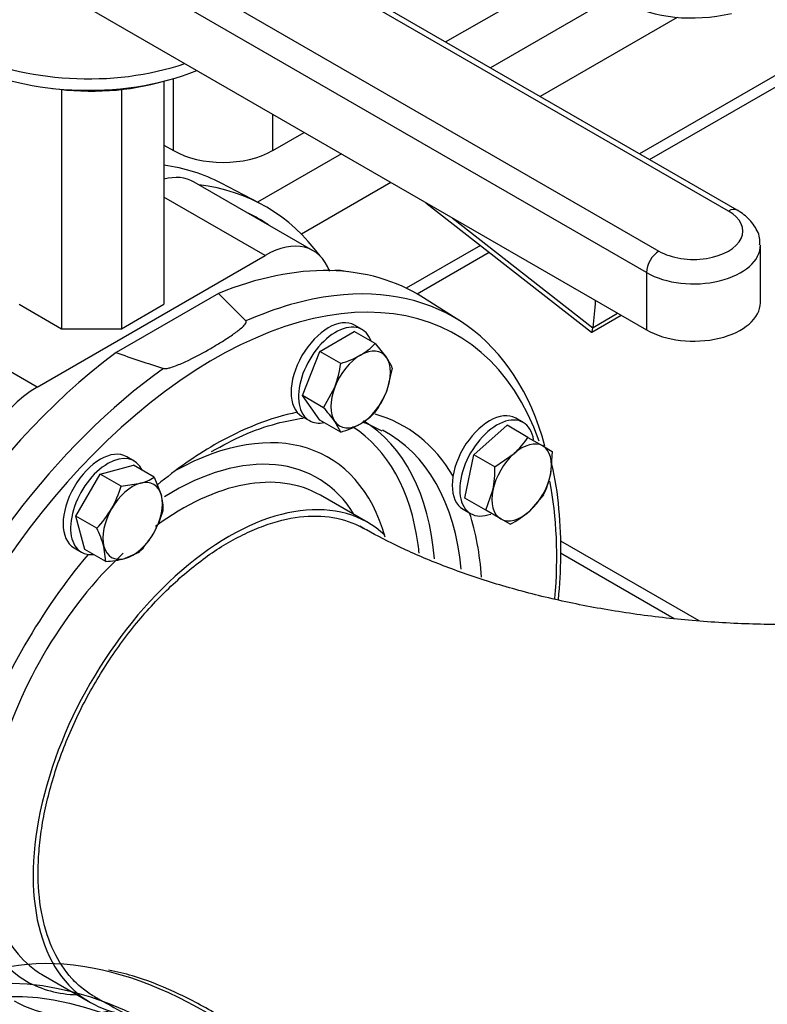
# Model space of a CAD drawing. Units: millimetres. Extents: x 200 to 8226, y 200 to 5740.
# Drawn here: x 6026 to 6260, y 2945 to 3254 of the extents above; entities that cross this region are included whole.
import ezdxf
from ezdxf.lldxf.tags import DXFTag

# ---------------------------------------------------------------- set-up
doc = ezdxf.new("R2010")
doc.units = ezdxf.units.MM
for name, color, linetype in [('11021_-_BS_4848_', 7, 'Continuous'), ('11023_-_BS_4848_', 7, 'Continuous'), ('62013_DN100_PRES', 7, 'Continuous'), ('62014_DN150_PRES', 7, 'Continuous'), ('63060_ELBOW_DN15', 7, 'Continuous'), ('73011_DN150_BUTT', 7, 'Continuous'), ('Default', 7, 'Continuous'), ('M16_PLAIN_WASHER', 7, 'Continuous'), ('M16_X_120_LG_HEX', 7, 'Continuous'), ('SV66-9203-PN16_1', 7, 'Continuous')]:
    doc.layers.add(name, color=color, linetype=linetype)
tags = doc.linetypes.add('PHANTOM2', pattern=[31.75, 15.875, -3.175, 3.175, -3.175, 3.175, -3.175]).pattern_tags.tags
tags[14:15] = [DXFTag(74, 4), DXFTag(75, 0), DXFTag(340, '0'), DXFTag(46, 0.0), DXFTag(50, 0.0), DXFTag(44, 0.0), DXFTag(45, 0.0)]
tags[12:13] = [DXFTag(74, 4), DXFTag(75, 0), DXFTag(340, '0'), DXFTag(46, 0.0), DXFTag(50, 0.0), DXFTag(44, 0.0), DXFTag(45, 0.0)]
tags[10:11] = [DXFTag(74, 4), DXFTag(75, 0), DXFTag(340, '0'), DXFTag(46, 0.0), DXFTag(50, 0.0), DXFTag(44, 0.0), DXFTag(45, 0.0)]
tags[8:9] = [DXFTag(74, 4), DXFTag(75, 0), DXFTag(340, '0'), DXFTag(46, 0.0), DXFTag(50, 0.0), DXFTag(44, 0.0), DXFTag(45, 0.0)]
tags[6:7] = [DXFTag(74, 4), DXFTag(75, 0), DXFTag(340, '0'), DXFTag(46, 0.0), DXFTag(50, 0.0), DXFTag(44, 0.0), DXFTag(45, 0.0)]
tags[4:5] = [DXFTag(74, 4), DXFTag(75, 0), DXFTag(340, '0'), DXFTag(46, 0.0), DXFTag(50, 0.0), DXFTag(44, 0.0), DXFTag(45, 0.0)]

# ---------------------------------------------------------------- blocks, each defined once
blk = doc.blocks.new('SE3')
at = {"layer": '11021_-_BS_4848_', "color": 7, "linetype": 'Continuous'}
for p, q in [((6238.63, 3065.04), (6195.25, 3090.08)), ((6195.14, 3086.42), (6230.84, 3065.81))]:
    blk.add_line(p, q, dxfattribs=at)
at = {"layer": '11023_-_BS_4848_', "color": 7, "linetype": 'Continuous'}
for p, q in [((6211.91, 3260.87), (6173.21, 3238.52)), ((6231.74, 3254.35), (6188.76, 3229.54)), ((6292.07, 3253.26), (6219.88, 3211.58)), ((6223.1, 3209.72), (6291.46, 3249.18)), ((6126.48, 3211.54), (6100.23, 3196.39)), ((6142.04, 3202.56), (6113.99, 3186.37)), ((6170.1, 3182.84), (6146.83, 3169.41)), ((6150.2, 3167.63), (6172.84, 3180.7))]:
    blk.add_line(p, q, dxfattribs=at)
at = {"layer": '62013_DN100_PRES', "color": 7, "linetype": 'Continuous'}
blk.add_ellipse((6274.24, 3364.09), major_axis=(-60.21, -104.29), ratio=0.57735, start_param=-0.431537, end_param=0.481874, dxfattribs=at)
at = {"layer": '62014_DN150_PRES', "color": 7, "linetype": 'Continuous'}
for p, q in [((6100.87, 3196.06), (6088.81, 3202.35)), ((6100.87, 3196.06), (6088.81, 3202.35)), ((6087.94, 3167.74), (6055.86, 3149.22)), ((6096.57, 3159.12), (6087.94, 3167.74)), ((6163.66, 3159.13), (6152.19, 3166.43)), ((6163.66, 3159.13), (6152.19, 3166.43)), ((6134.79, 3095.87), (6119.93, 3104.45)), ((6134.79, 3095.87), (6119.93, 3104.45)), ((6033.03, 2953.94), (6047.89, 2945.35))]:
    blk.add_line(p, q, dxfattribs=at)
blk.add_arc((6198.63, 3551.88), 427.22, 250.4765, 252.5862, dxfattribs=at)
for centre, major_axis, start_param, end_param in [((6012.68, 3066.03), (-78.08, -135.25), 3.166288, 3.371997), ((6024.45, 3059.23), (-78.37, -135.75), 2.891231, 3.382852), ((6024.45, 3059.23), (76.17, 131.94), 0, 0.042844), ((6024.45, 3059.23), (76.17, 131.94), 6.240341, 6.283185), ((6086.68, 3023.31), (-75.89, -131.44), 2.679802, 4.073343), ((6071.9, 3031.84), (-78.37, -135.75), 3.116897, 3.781768), ((6024.45, 3059.23), (-78.37, -135.75), -3.450851, -3.439046), ((6083.67, 3025.04), (-78.08, -135.25), 2.620207, 3.552035), ((6083.67, 3025.04), (-78.08, -135.25), 3.552035, 3.809949), ((6071.9, 3031.84), (-78.37, -135.75), 4.072214, 6.307881), ((6083.67, 3025.04), (-78.08, -135.25), 4.044033, 5.858854), ((6086.68, 3023.31), (-75.89, -131.44), 4.073343, 5.41297), ((6073.18, 3031.1), (-49.2, -85.21), 2.626903, 3.907346), ((6086.68, 3023.31), (-59.36, -102.81), 3.612469, 3.927166), ((6086.68, 3023.31), (-59.36, -102.81), 2.827071, 3.282534), ((6073.18, 3031.1), (-55.31, -95.79), 2.502837, 3.113813), ((6075.43, 3029.8), (-56.95, -98.65), 2.446306, 3.12384), ((6083.67, 3025.04), (-57.16, -99), 2.46175, 3.167269), ((6086.68, 3023.31), (-59.36, -102.81), 3.927166, 4.140977), ((6073.37, 3030.99), (-45.57, -78.92), 2.835563, 3.96371), ((6076.48, 3029.19), (-43.45, -75.26), 3.141593, 4.062307), ((6086.68, 3023.31), (-75.89, -131.44), 2.25221, 2.557858), ((6091.34, 3020.61), (-43.45, -75.26), 3.011354, 6.283185), ((6086.68, 3023.31), (-59.36, -102.81), -3.853344, -3.618781), ((6073.18, 3031.1), (-55.31, -95.79), -3.811966, -3.780348), ((6086.68, 3023.31), (-59.36, -102.81), 4.41815, 5.006628), ((6076.48, 3029.19), (-43.45, -75.26), 4.231225, 5.140949), ((6076.48, 3029.19), (-43.45, -75.26), 5.39181, 6.179553), ((6073.37, 3030.99), (-45.57, -78.92), 5.450233, 6.283185), ((6076.48, 3029.19), (-43.45, -75.26), 6.179553, 6.283185), ((6073.37, 3030.99), (-45.57, -78.92), 0, 0.30603), ((6073.18, 3031.1), (-49.2, -85.21), 0, 0.503403), ((6091.34, 3020.61), (-43.45, -75.26), 0, 0.216548)]:
    blk.add_ellipse(centre, major_axis=major_axis, ratio=0.57735, start_param=start_param, end_param=end_param, dxfattribs=at)
at = {"layer": '62014_DN150_PRES', "color": 7, "linetype": 'PHANTOM2'}
for centre, major_axis, start_param, end_param in [((6071.9, 2808.2), (78.37, -135.75), 0.930621, 6.923361), ((6083.67, 2815), (78.08, -135.25), 2.650797, 3.116897), ((6083.67, 2815), (78.08, -135.25), 0.90244, 2.650797)]:
    blk.add_ellipse(centre, major_axis=major_axis, ratio=0.57735, start_param=start_param, end_param=end_param, dxfattribs=at)
blk.add_ellipse((6071.9, 2808.2), major_axis=(-76.17, 131.94), ratio=0.57735, dxfattribs=at)
at = {"layer": '62014_DN150_PRES', "color": 7, "linetype": 'Continuous'}
for points, knots in [([(6070.78, 3144.23), (6070.96, 3144.18), (6071.16, 3144.18), (6071.56, 3144.2), (6071.75, 3144.23), (6072.3, 3144.33), (6072.66, 3144.43), (6073.7, 3144.74), (6074.36, 3144.98), (6076.28, 3145.74), (6077.5, 3146.3), (6081.07, 3148.03), (6083.33, 3149.26), (6086.64, 3151.16), (6087.74, 3151.82), (6089.88, 3153.15), (6090.93, 3153.82), (6092.95, 3155.21), (6093.93, 3155.92), (6095.26, 3157.04), (6095.69, 3157.42), (6096.23, 3158.03), (6096.39, 3158.24), (6096.58, 3158.56), (6096.63, 3158.67), (6096.67, 3158.9), (6096.66, 3159.02), (6096.57, 3159.12)], [0, 0, 0, 0, 0.015625, 0.015625, 0.03125, 0.03125, 0.0625, 0.0625, 0.125, 0.125, 0.25, 0.25, 0.5, 0.5, 0.625, 0.625, 0.75, 0.75, 0.875, 0.875, 0.9375, 0.9375, 0.96875, 0.96875, 0.984375, 0.984375, 1, 1, 1, 1]), ([(6085.77, 3118.15), (6089.39, 3120.15), (6095.83, 3123.62), (6105.67, 3127.05), (6111.83, 3128.29), (6114.53, 3128.64)], [0, 0, 0, 0, 0.1627176, 0.3414253, 0.4890551, 0.4890551, 0.4890551, 0.4890551]), ([(6085.77, 3118.15), (6089.39, 3120.15), (6095.83, 3123.62), (6105.67, 3127.05), (6111.83, 3128.29), (6114.53, 3128.64)], [0, 0, 0, 0, 0.1627178, 0.3414255, 0.4890566, 0.4890566, 0.4890566, 0.4890566]), ([(6132.89, 3127.48), (6133.34, 3127.34), (6135.52, 3126.6), (6137.44, 3125.61), (6139.22, 3124.65)], [0.8508207, 0.8508207, 0.8508207, 0.8508207, 0.8809237, 1, 1, 1, 1]), ([(6132.89, 3127.48), (6133.34, 3127.34), (6135.52, 3126.6), (6137.44, 3125.61), (6139.22, 3124.65)], [0.8508194, 0.8508194, 0.8508194, 0.8508194, 0.8809239, 1, 1, 1, 1]), ([(6194.53, 3071.71), (6194.97, 3076.34), (6195.52, 3086.12), (6194.89, 3100.21), (6193.54, 3110.1), (6192.39, 3114.41), (6192.34, 3114.61)], [0.8175324, 0.8175324, 0.8175324, 0.8175324, 0.8670882, 0.924047, 0.9810475, 0.9838052, 0.9838052, 0.9838052, 0.9838052]), ([(6194.53, 3071.71), (6194.97, 3076.34), (6195.52, 3086.12), (6194.89, 3100.21), (6193.54, 3110.1), (6192.39, 3114.41), (6192.34, 3114.61)], [0.817532, 0.817532, 0.817532, 0.817532, 0.8670869, 0.9240456, 0.9810459, 0.9838046, 0.9838046, 0.9838046, 0.9838046])]:
    blk.add_open_spline(points, degree=3, knots=knots, dxfattribs=at)
at = {"layer": '62014_DN150_PRES', "color": 7, "linetype": 'PHANTOM2'}
blk.add_open_spline([(6195.22, 2753.14), (6195.24, 2753.59), (6195.48, 2758.63), (6194.52, 2770.04), (6192.18, 2786.1), (6188.18, 2802.81), (6182.79, 2819.61), (6176.03, 2836.36), (6168.01, 2852.81), (6158.83, 2868.74), (6148.62, 2883.93), (6137.52, 2898.18), (6125.68, 2911.3), (6113.25, 2923.09), (6100.4, 2933.39), (6087.27, 2942.09), (6074.17, 2948.93), (6062.56, 2953.56), (6056.24, 2954.95), (6053.49, 2955.54)], degree=3, knots=[0, 0, 0, 0, 0.005225, 0.069087, 0.132931, 0.196736, 0.260498, 0.324226, 0.387931, 0.451626, 0.515326, 0.579041, 0.642786, 0.706576, 0.770425, 0.834342, 0.898326, 0.962358, 1, 1, 1, 1], dxfattribs=at)
at = {"layer": '63060_ELBOW_DN15', "color": 7, "linetype": 'Continuous'}
for points, knots in [([(6049.09, 2947.21), (6047.88, 2947.9), (6046.73, 2948.67), (6044.36, 2950.54), (6043.15, 2951.67), (6039.81, 2955.34), (6037.92, 2958.19), (6034.81, 2964.69), (6033.6, 2968.38), (6031.96, 2976.26), (6031.52, 2980.48), (6031.43, 2987.25), (6031.5, 2989.58), (6031.83, 2994.28), (6032.09, 2996.66), (6032.79, 3001.5), (6033.23, 3003.95), (6034.31, 3008.92), (6034.95, 3011.45), (6037.13, 3019.06), (6038.93, 3024.11), (6042.11, 3031.62), (6043.25, 3034.12), (6045.7, 3039.1), (6047.01, 3041.57), (6051.11, 3048.8), (6054.08, 3053.43), (6058.92, 3060.08), (6060.61, 3062.26), (6064.05, 3066.46), (6065.81, 3068.47), (6071.19, 3074.25), (6074.91, 3077.78), (6082.63, 3084.15), (6086.53, 3086.91), (6092.38, 3090.39), (6094.34, 3091.45), (6098.25, 3093.33), (6100.22, 3094.17), (6106.02, 3096.29), (6109.77, 3097.21), (6117.04, 3098.08), (6120.58, 3098.02), (6127.15, 3096.91), (6130.21, 3095.87), (6133.22, 3094.24), (6133.4, 3094.13), (6133.58, 3094.03)], [0.4082696, 0.4082696, 0.4082696, 0.4082696, 0.421875, 0.421875, 0.4375, 0.4375, 0.46875, 0.46875, 0.5, 0.5, 0.53125, 0.53125, 0.546875, 0.546875, 0.5625, 0.5625, 0.578125, 0.578125, 0.59375, 0.59375, 0.625, 0.625, 0.640625, 0.640625, 0.65625, 0.65625, 0.6875, 0.6875, 0.703125, 0.703125, 0.71875, 0.71875, 0.75, 0.75, 0.78125, 0.78125, 0.796875, 0.796875, 0.8125, 0.8125, 0.84375, 0.84375, 0.875, 0.875, 0.90625, 0.90625, 0.9083019, 0.9083019, 0.9083019, 0.9083019]), ([(6398.91, 3094.8), (6396.88, 3093.65), (6391.84, 3090.8), (6381.41, 3085.76), (6367.86, 3080.37), (6352.72, 3075.48), (6336.32, 3071.3), (6318.85, 3067.95), (6300.56, 3065.53), (6281.73, 3064.11), (6262.62, 3063.74), (6243.53, 3064.44), (6224.74, 3066.18), (6206.56, 3068.93), (6189.24, 3072.6), (6173.06, 3077.08), (6158.22, 3082.26), (6145.34, 3087.76), (6136.79, 3092.18), (6133.03, 3094.35), (6132.24, 3094.8)], [0, 0, 0, 0, 0.030419, 0.088099, 0.146416, 0.205509, 0.265323, 0.325756, 0.386685, 0.447975, 0.509483, 0.571065, 0.632548, 0.693771, 0.754597, 0.814895, 0.874546, 0.933462, 0.988094, 1, 1, 1, 1]), ([(6049.11, 2947.25), (6052.56, 2945.28), (6062.09, 2939.91), (6080.7, 2930.95), (6103.85, 2921.62), (6128.19, 2913.58), (6153.29, 2906.95), (6179.04, 2901.7), (6205.27, 2897.84), (6231.83, 2895.39), (6258.57, 2894.32), (6285.35, 2894.66), (6312.02, 2896.38), (6338.44, 2899.51), (6364.47, 2904.03), (6389.96, 2909.95), (6414.82, 2917.29), (6438.69, 2926), (6461.72, 2936.09), (6474.63, 2943.18), (6482, 2947.28)], [0, 0, 0, 0, 0.025921, 0.08376, 0.141544, 0.199238, 0.256755, 0.314074, 0.371211, 0.428211, 0.485131, 0.542035, 0.598986, 0.656039, 0.713263, 0.770728, 0.828496, 0.886616, 0.945106, 1, 1, 1, 1])]:
    blk.add_open_spline(points, degree=3, knots=knots, dxfattribs=at)
at = {"layer": '73011_DN150_BUTT', "color": 7, "linetype": 'Continuous'}
for p, q in [((6247.78, 3193.6), (6059.06, 3302.56)), ((6250.53, 3193.88), (6061.81, 3302.83)), ((6037.29, 3289.99), (6226.01, 3181.03)), ((6222.12, 3174.29), (6033.4, 3283.25)), ((6033.4, 3265.29), (6222.12, 3156.33)), ((6070.87, 3234.35), (6070.87, 3164.39)), ((6038.78, 3231.72), (6038.78, 3156.71)), ((6057.57, 3231.72), (6057.57, 3156.71)), ((6117.69, 3181.16), (6080.36, 3202.71)), ((6102.56, 3179.66), (6070.87, 3197.96)), ((6153.01, 3196.23), (6204.9, 3155.58)), ((6161.24, 3191.48), (6205.33, 3156.93)), ((6257.8, 3164.86), (6257.8, 3182.83)), ((6031.12, 3138.41), (6102.56, 3179.66)), ((6222.12, 3174.29), (6222.12, 3156.33)), ((6025.48, 3164.39), (6038.78, 3156.71)), ((6057.57, 3156.71), (6070.87, 3164.39)), ((6031.12, 3138.41), (5993.79, 3159.97)), ((6204.95, 3155.57), (6214.19, 3160.91)), ((6205.36, 3157.09), (6213.08, 3161.55)), ((6038.78, 3156.71), (6057.57, 3156.71))]:
    blk.add_line(p, q, dxfattribs=at)
for centre, major_axis, ratio, start_param, end_param in [((6047.13, 3269.2), (52.25, 0), 0.57735, 1.922699, 3.795655), ((6047.13, 3269.2), (59.12, 0), 0.57735, 3.977533, 5.250018), ((6047.13, 3265.61), (59.12, 0), 0.57735, 3.926991, 5.326122), ((6048.18, 3259.78), (-49.5, 0), 0.57735, 1.321154, 2.04699), ((6065.23, 3176.51), (-15.13, -26.2), 0.57735, 3.141593, 3.660334), ((6236.9, 3187.32), (-15.4, 0), 0.57735, 0.785398, 3.926991), ((6247.78, 3189.11), (-2.75, -4.76), 0.57735, 3.14138, 3.926991), ((6102.56, 3154.95), (-15.13, -26.2), 0.57735, 2.690883, 3.926991), ((6236.9, 3182.83), (-20.9, 0), 0.57735, 0.785398, 3.152581), ((6226.01, 3176.54), (2.75, 4.76), 0.57735, 0.785398, 2.356194), ((6115.74, 3147.34), (-15.13, -26.2), 0.57735, 3.293243, 3.537756), ((6099.56, 3235.24), (75.54, -130.84), 0.57735, 0.646576, 0.719283), ((6236.9, 3164.86), (-20.9, 0), 0.57735, 0.785398, 3.141593), ((6205.39, 3162.18), (0.47, 6.61), 0.076023, 3.090286, 3.801686), ((6201.51, 3159.93), (2.75, -4.76), 0.57735, 0.608787, 0.646576), ((6031.12, 3113.71), (-15.13, -26.2), 0.57735, 3.926991, 5.475546)]:
    blk.add_ellipse(centre, major_axis=major_axis, ratio=ratio, start_param=start_param, end_param=end_param, dxfattribs=at)
blk.add_open_spline([(6257.57, 3183), (6257.63, 3183.6), (6257.8, 3185.59), (6256.09, 3189.15), (6253.32, 3192.11), (6251.33, 3193.38), (6250.53, 3193.88)], degree=3, knots=[0, 0, 0, 0, 0.122824, 0.473429, 0.820689, 1, 1, 1, 1], dxfattribs=at)
at = {"layer": 'M16_PLAIN_WASHER', "color": 7, "linetype": 'Continuous'}
for p, q in [((6132.98, 3156.44), (6130.65, 3157.79)), ((6114.15, 3129.21), (6116.48, 3127.87)), ((6183.49, 3127.28), (6181.16, 3128.63)), ((6061.54, 3115.2), (6059.21, 3116.55)), ((6164.66, 3100.05), (6166.99, 3098.7)), ((6042.71, 3087.97), (6045.04, 3086.62))]:
    blk.add_line(p, q, dxfattribs=at)
for centre, start_param, end_param in [((6122.4, 3143.5), 3.141593, 6.283185), ((6124.73, 3142.15), 2.673176, 6.283185), ((6172.91, 3114.34), 3.141593, 6.283185), ((6175.24, 3112.99), 2.520792, 6.283185), ((6124.73, 3142.15), 0, 0.468417), ((6050.96, 3102.26), 3.141593, 6.283185), ((6053.29, 3100.91), 2.748582, 6.283185), ((6175.24, 3112.99), 0, 0.61681), ((6053.29, 3100.91), 0, 0.39301)]:
    blk.add_ellipse(centre, major_axis=(-8.25, -14.29), ratio=0.57735, start_param=start_param, end_param=end_param, dxfattribs=at)
at = {"layer": 'M16_X_120_LG_HEX', "color": 7, "linetype": 'Continuous'}
for p, q in [((6119.73, 3149.6), (6130.51, 3155.82)), ((6137.06, 3152.03), (6130.51, 3155.82)), ((6137.06, 3152.03), (6140.59, 3147.72)), ((6114.34, 3135.71), (6119.73, 3149.6)), ((6126.29, 3145.81), (6119.73, 3149.6)), ((6142.45, 3144.37), (6140.59, 3136.94)), ((6120.9, 3131.92), (6124.42, 3138.39)), ((6120.9, 3131.92), (6114.34, 3135.71)), ((6119.73, 3128.04), (6114.34, 3135.71)), ((6126.29, 3124.26), (6119.73, 3128.04)), ((6126.29, 3124.26), (6124.42, 3127.61)), ((6168.01, 3117.17), (6178.42, 3126.4)), ((6184.98, 3122.61), (6178.42, 3126.4)), ((6184.98, 3122.61), (6189.62, 3119.93)), ((6189.62, 3119.93), (6192.6, 3118.21)), ((6165.22, 3103.53), (6168.01, 3117.17)), ((6174.57, 3113.38), (6168.01, 3117.17)), ((6174.57, 3113.38), (6180.61, 3117.52)), ((6192.6, 3118.21), (6192.04, 3110.92)), ((6050.89, 3111.1), (6061.3, 3113.89)), ((6067.86, 3110.1), (6061.3, 3113.89)), ((6043.27, 3097.9), (6050.89, 3111.1)), ((6057.45, 3107.31), (6050.89, 3111.1)), ((6067.86, 3110.1), (6070.09, 3104.41)), ((6057.45, 3107.31), (6063.49, 3108.22)), ((6171.78, 3099.75), (6174.01, 3106.08)), ((6189.81, 3104.58), (6185.44, 3099.48)), ((6171.78, 3099.75), (6165.22, 3103.53)), ((6049.83, 3094.11), (6043.27, 3097.9)), ((6046.06, 3087.49), (6043.27, 3097.9)), ((6176.42, 3097.07), (6171.78, 3099.75)), ((6179.4, 3095.35), (6176.42, 3097.07)), ((6052.62, 3083.7), (6052.05, 3088.42)), ((6052.62, 3083.7), (6046.06, 3087.49)), ((6063.03, 3086.49), (6058.65, 3084.61))]:
    blk.add_line(p, q, dxfattribs=at)
for centre, radius, start, end in [((6122.52, 3165.79), 20.02, 299.9325, 316.5914), ((6117.46, 3175.36), 30.84, 286.6232, 299.1995), ((6127.67, 3138.36), 15.95, 22.1357, 35.9368), ((6093.42, 3150.1), 33.14, 339.3005, 352.5642), ((6112.98, 3147.82), 29.68, 324.2449, 338.497), ((6086.75, 3100.4), 46.48, 35.8362, 42.7109), ((6122.52, 3144.24), 20.02, 299.9325, 316.5914), ((6117.46, 3153.81), 30.84, 286.6232, 299.1995), ((6163.83, 3136.32), 25.2, 311.7253, 327.0376), ((6142.41, 3112.18), 32.18, 349.0731, 2.1331), ((6059.55, 3123.43), 15.71, 284.5166, 301.9363), ((6167.36, 3116.04), 25.2, 332.9624, 348.2747), ((6025.88, 3116.41), 32.85, 330.4849, 343.9132), ((6054.95, 3100.22), 15.71, 358.0637, 15.4834), ((6026.48, 3116.65), 32.45, 316.0036, 329.5984), ((6039.08, 3108.79), 32.85, 330.4849, 343.9132), ((6164.36, 3123.8), 32.18, 297.8669, 310.9269), ((6021.32, 3079.66), 31.96, 15.9166, 26.881), ((6039.68, 3109.03), 32.45, 316.0036, 329.5984), ((6050.88, 3115.62), 31.96, 273.119, 284.0834)]:
    blk.add_arc(centre, radius, start, end, dxfattribs=at)
for centre, major_axis, start_param, end_param in [((6132.51, 3137.66), (-6.6, -11.43), 2.879793, 3.926991), ((6132.51, 3137.66), (6.6, 11.43), 0.785398, 1.832596), ((6132.51, 3137.66), (6.6, 11.43), 4.974188, 6.021386), ((6132.51, 3137.66), (-6.6, -11.43), 4.974188, 6.021386), ((6132.51, 3137.66), (-6.6, -11.43), 0.785398, 1.832596), ((6132.51, 3137.66), (6.6, 11.43), 2.879793, 3.926991), ((6183.02, 3108.5), (6.6, 11.43), 0, 1.047198), ((6183.02, 3108.5), (-6.6, -11.43), 2.094395, 3.141593), ((6183.02, 3108.5), (6.6, 11.43), 1.047198, 2.094395), ((6183.02, 3108.5), (-6.6, -11.43), 1.047198, 2.094395), ((6061.07, 3096.42), (6.6, 11.43), 0.523599, 1.570796), ((6061.07, 3096.42), (-6.6, -11.43), 2.617994, 3.665191), ((6061.07, 3096.42), (-6.6, -11.43), 1.570796, 2.617994), ((6183.02, 3108.5), (6.6, 11.43), 2.094395, 3.141593), ((6061.07, 3096.42), (6.6, 11.43), 1.570796, 2.617994), ((6183.02, 3108.5), (-6.6, -11.43), 0, 1.047198), ((6061.07, 3096.42), (-6.6, -11.43), 0.523599, 1.570796), ((6061.07, 3096.42), (6.6, 11.43), 2.617994, 3.665191)]:
    blk.add_ellipse(centre, major_axis=major_axis, ratio=0.57735, start_param=start_param, end_param=end_param, dxfattribs=at)
at = {"layer": 'SV66-9203-PN16_1', "color": 7, "linetype": 'Continuous'}
for p, q in [((6159.13, 3246.65), (6197.39, 3268.74)), ((6073.85, 3212.59), (6073.85, 3235.16)), ((6104.96, 3212.59), (6104.96, 3223.97)), ((6104.96, 3212.59), (6114.82, 3218.28)), ((6070.87, 3214.31), (6073.85, 3212.59))]:
    blk.add_line(p, q, dxfattribs=at)
blk.add_ellipse((6089.4, 3221.57), major_axis=(-22, 0), ratio=0.57735, start_param=0.785398, end_param=2.356194, dxfattribs=at)

msp = doc.modelspace()

# ---------------------------------------------------------------- block references
at = {"layer": 'Default'}
msp.add_blockref('SE3', (0, 0), dxfattribs=at)

doc.saveas('drawing.dxf')
